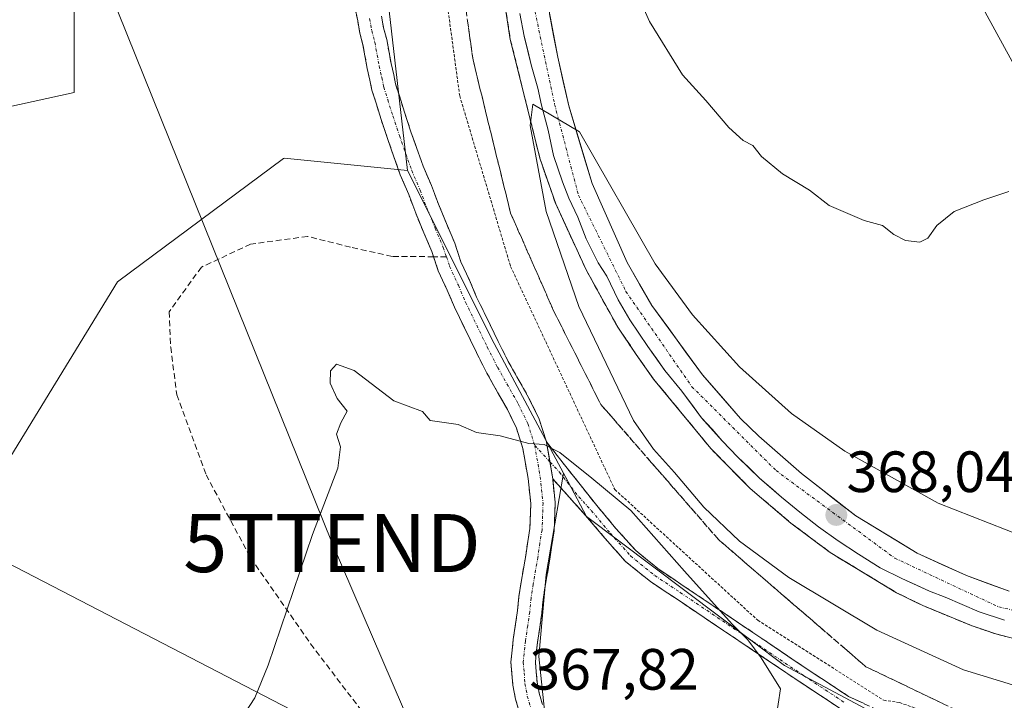
# Model space of a CAD drawing. Units: metres. Extents: x 605070 to 608556, y 4659819 to 4662184.
# Drawn here: x 605673 to 605843, y 4660699 to 4660816 of the extents above; entities that cross this region are included whole.
import ezdxf
from ezdxf.enums import TextEntityAlignment as Align

# ---------------------------------------------------------------- set-up
doc = ezdxf.new("R2010")
doc.units = ezdxf.units.M
doc.header["$MEASUREMENT"] = 0
for name, pattern in [('TRAZO_Y_PUNTO', [1, 0.5, -0.25, 0, -0.25]), ('TRAZOS', [0.75, 0.5, -0.25]), ('TRAZOSX2', [1.5, 1, -0.5])]:
    doc.linetypes.add(name, pattern=pattern)
doc.layers.get('0').update_dxf_attribs({"lineweight": 5})
for name, color, linetype, lineweight in [('Alambrada', 19, 'TRAZOS', 0), ('Arcén (en calzada doble)', 9, 'Continuous', 13), ('Camino', 19, 'TRAZOSX2', 0), ('Camino Cxs', 19, 'Continuous', 0), ('Camino eje', 19, 'TRAZO_Y_PUNTO', 0), ('Carretera de calzada única', 19, 'Continuous', 13), ('Carretera de calzada única Cxs', 19, 'Continuous', 13), ('Carretera de calzada única eje', 19, 'TRAZO_Y_PUNTO', 0), ('Carátula', 7, 'Continuous', 5), ('Cultivos herbáceos CxS', 92, 'Continuous', 0), ('Cultivos leñosos CxS', 92, 'Continuous', 0), ('Curva de nivel normal', 36, 'Continuous', 0), ('Matorral CxS', 135, 'Continuous', 0), ('Núcleo urbano CxS', 19, 'Continuous', 0), ('Punto de cota en terreno', 7, 'Continuous', 0), ('Rótulo de punto de cota en terreno', 19, 'Continuous', 0), ('Senda', 19, 'TRAZOSX2', 0), ('Talud superficial', 39, 'TRAZOSX2', 0), ('Tendido', 6, 'Continuous', 0), ('Torre de tendido puntual', 7, 'Continuous', 0)]:
    doc.layers.add(name, color=color, linetype=linetype, lineweight=lineweight)
doc.styles.add('Arial', font='txt', dxfattribs={"height": 0.2})

# ---------------------------------------------------------------- blocks, each defined once
blk = doc.blocks.new('*U151')
at = {"layer": 'Cultivos herbáceos CxS', "color": 92, "linetype": 'Continuous', "lineweight": 0}
for points in [[(605665.9849, 4661072.3725, 355.1192), (605689.4593, 4661022.1985, 356.165), (605708.6655, 4660977.3609, 357.2349), (605724.6703, 4660937.8611, 357.7711), (605733.6897, 4660845.2937, 358.9916), (605700.2657, 4660895.1547, 357.867), (605687.5235, 4660888.7835, 358.0581), (605683.4857, 4660886.7645, 358.1814), (605694.3929, 4660854.0439, 358.9779), (605695.2319, 4660828.0353, 359.8624), (605682.6469, 4660823.8403, 360.0913), (605682.6471, 4660803.7047, 360.5322), (605621.4007, 4660790.2807, 361.9217)], [(605763.8693, 4660694.6597, 367.7437), (605762.6275, 4660706.6635, 367.1769), (605763.8693, 4660720.7373, 366.4695), (605766.8551, 4660738.1695, 365.2677), (605767.6528, 4660736.6795, 365.3475), (605770.8395, 4660730.7275, 365.5515), (605804.8717, 4660705.0953, 364.5272), (605842.0173, 4660685.2843, 363.7561)]]:
    blk.add_polyline3d(points, dxfattribs=at)
blk = doc.blocks.new('*U158')
at = {"layer": 'Curva de nivel normal', "color": 36, "linetype": 'Continuous', "lineweight": 0}
for points in [[(605824.81, 4660844.32, 360), (605849.06, 4660799.93, 360)], [(605843.54, 4660786.64, 360), (605839.21, 4660785.24, 360), (605834.1, 4660783.24, 360), (605831.1, 4660780.84, 360), (605829.59, 4660778.64, 360), (605828.19, 4660777.96, 360), (605825.73, 4660778.22, 360), (605823.7, 4660779.24, 360), (605821.76, 4660780.8, 360), (605818.59, 4660781.66, 360), (605812.59, 4660784.28, 360), (605809.2, 4660786.92, 360), (605804.58, 4660789.69, 360), (605800.96, 4660792.66, 360), (605799.43, 4660794.59, 360), (605797.8, 4660795.45, 360), (605795.3, 4660797.68, 360), (605791.38, 4660802.3, 360), (605787.34, 4660806.72, 360), (605781.64, 4660815.9, 360), (605776.12, 4660828.56, 360)]]:
    blk.add_polyline3d(points, dxfattribs=at)
blk = doc.blocks.new('*U161')
at = {"layer": 'Curva de nivel normal', "color": 36, "linetype": 'Continuous', "lineweight": 0}
blk.add_polyline3d([(605803.42, 4660695.77, 365), (605804.21, 4660701.1, 365), (605800.87, 4660706.39, 365), (605798.6, 4660709.48, 365), (605795.88, 4660712.22, 365), (605787.67, 4660721.34, 365), (605778.44, 4660731.76, 365), (605771.72, 4660737.32, 365), (605766.25, 4660741.75, 365), (605763.55, 4660743.13, 365), (605760.9, 4660743.31, 365), (605755.95, 4660744.62, 365), (605751.86, 4660745.19, 365), (605748.7, 4660746.54, 365), (605743.89, 4660747.25, 365), (605742.61, 4660748.78, 365), (605737.66, 4660750.65, 365), (605730.81, 4660755.85, 365), (605727.77, 4660756.96, 365), (605726.74, 4660755.78, 365), (605726.7, 4660753.69, 365), (605727.87, 4660751.04, 365), (605729.6, 4660748.88, 365), (605728.51, 4660746.88, 365), (605727.77, 4660744.88, 365), (605728.49, 4660742.75, 365), (605728.04, 4660739.03, 365), (605723.68, 4660727.61, 365), (605716.04, 4660705.12, 365), (605713.7, 4660699.55, 365), (605709.56, 4660693.1, 365)], dxfattribs=at)
blk = doc.blocks.new('5PATER')
at = {"layer": 'Carátula', "linetype": 'Continuous', "lineweight": 5}
h = blk.add_hatch(color=250, dxfattribs=at)
edge = h.paths.add_edge_path()
edge.add_ellipse((0, 0.01), major_axis=(-1.33, -1.34), ratio=0.999422, start_angle=0, end_angle=360)
blk = doc.blocks.new('5TTEND')
blk.add_text('5TTEND', height=10).set_placement((0, 0), align=Align.MIDDLE_CENTER)

msp = doc.modelspace()

# ---------------------------------------------------------------- linework, layer by layer
at = {"layer": 'Alambrada', "color": 19, "linetype": 'TRAZOS', "lineweight": 0}
msp.add_polyline3d([(605682.44, 4661057.44, 355.49), (605706.01, 4661004.91, 356.59), (605730.41, 4660950.3, 357.91), (605738.34, 4660895.68, 358.03), (605743.98, 4660842.73, 359.28), (605743.98, 4660840.02, 359.43), (605748.99, 4660803.12, 362.07), (605757.76, 4660773.73, 362.99), (605775.69, 4660735.38, 364.89), (605800.3, 4660712.87, 364.54), (605821.98, 4660699.11, 363.52), (605824.69, 4660698.7, 363.48), (605857.63, 4660687.45, 363.44), (605877.85, 4660685.37, 363.51), (605905.37, 4660684.54, 363.1), (605931.23, 4660654.52, 361.17), (605947.49, 4660628.68, 360.82), (605973.14, 4660589.28, 360.71), (605996.5, 4660554.27, 361.27), (606023.4, 4660516.54, 362.97), (606052.8, 4660478.19, 364.81), (606054.68, 4660475.89, 364.74), (606082, 4660440.88, 363.91), (606114.11, 4660398.15, 363.57)], dxfattribs=at)
at = {"layer": 'Arcén (en calzada doble)', "color": 9, "linetype": 'Continuous', "lineweight": 13}
msp.add_lwpolyline([(605754.85, 4660831.29), (605757.7, 4660812.85), (605762.83, 4660792.24), (605765.52, 4660784.54), (605770.75, 4660773.17), (605776.21, 4660763.3), (605779.39, 4660758.63), (605782.37, 4660754.38), (605792.21, 4660742.43), (605799.01, 4660735.53), (605806.01, 4660729.6), (605812.78, 4660724.53), (605824.18, 4660717.62), (605828.71, 4660715.41), (605837.22, 4660711.9), (605841.28, 4660710.53), (605850.45, 4660708.11)], dxfattribs=at)
at = {"layer": 'Camino', "color": 19, "linetype": 'TRAZOSX2', "lineweight": 0}
for points in [[(605744.49, 4660775.44), (605744.19, 4660776.31), (605742.82, 4660779.55), (605741.43, 4660782.92), (605740.22, 4660786.12), (605738.77, 4660789.51), (605737.6, 4660792.81), (605736.63, 4660795.6), (605735.47, 4660799.04), (605734.61, 4660801.85), (605733.87, 4660804.12), (605733.54, 4660805.84), (605733.08, 4660807.83), (605732.33, 4660811.89), (605731.79, 4660813.91), (605731.43, 4660816.01), (605730.91, 4660818.42)], [(605735.55, 4660816.81), (605735.9, 4660814.81), (605736.43, 4660812.81), (605737.19, 4660808.69), (605737.64, 4660806.72), (605737.95, 4660805.18), (605738.61, 4660803.11), (605739.47, 4660800.32), (605740.6, 4660796.96), (605741.56, 4660794.21), (605742.68, 4660791.04), (605744.12, 4660787.7), (605745.34, 4660784.47), (605746.7, 4660781.17), (605748.13, 4660777.79), (605749.21, 4660774.56), (605750.67, 4660771.38), (605751.91, 4660768.48), (605753.6, 4660765.01), (605755.62, 4660760.83), (605757.36, 4660757.41), (605759.23, 4660754.08), (605760.91, 4660751.11), (605762.68, 4660747.5), (605763.91, 4660743.58)], [(605759.23, 4660697.15), (605758.59, 4660699.32), (605758.13, 4660701.69), (605757.98, 4660703.67), (605757.81, 4660705.67), (605758.01, 4660707.7), (605758.21, 4660709.59), (605758.62, 4660712.25), (605758.95, 4660714.58), (605759.18, 4660716.97), (605759.57, 4660719.43), (605760.36, 4660724.01), (605760.69, 4660726.45), (605761.08, 4660728.64), (605761.23, 4660732.97), (605760.77, 4660737.27), (605759.86, 4660742.46), (605758.76, 4660745.94), (605757.19, 4660749.16), (605755.57, 4660752.02), (605753.66, 4660755.42), (605751.86, 4660758.96), (605749.82, 4660763.18), (605748.09, 4660766.73), (605746.84, 4660769.67), (605745.29, 4660773.02), (605744.49, 4660775.44)], [(605763.91, 4660743.58), (605772.59, 4660732.6), (605775.88, 4660728.68), (605779.29, 4660724.86), (605783.32, 4660721.59), (605787.64, 4660718.71), (605794.83, 4660713.88), (605802.03, 4660709.05), (605808.95, 4660704.37), (605815.92, 4660699.78), (605821.25, 4660697.28)], [(605765, 4660737.19), (605765.43, 4660733.12), (605765.26, 4660728.19), (605764.84, 4660725.8), (605764.51, 4660723.38), (605763.71, 4660718.74), (605763.35, 4660716.44), (605763.12, 4660714.08), (605762.78, 4660711.64), (605762.38, 4660709.04), (605762.18, 4660707.26), (605762.02, 4660705.65), (605762.17, 4660704.01), (605762.3, 4660702.25), (605762.67, 4660700.32), (605763.24, 4660698.4)], [(605814.67, 4660697.56), (605807.54, 4660702.26), (605800.61, 4660706.94), (605786.23, 4660716.6), (605781.81, 4660719.54), (605777.53, 4660723.01), (605773.96, 4660727.02), (605770.67, 4660730.93), (605765, 4660737.19)]]:
    msp.add_lwpolyline(points, dxfattribs=at)
at = {"layer": 'Camino Cxs', "color": 19, "linetype": 'Continuous', "lineweight": 0}
msp.add_lwpolyline([(605763.91, 4660743.58), (605763.95, 4660743.46), (605764.93, 4660737.86), (605765, 4660737.19)], dxfattribs=at)
msp.add_lwpolyline([(605763.91, 4660743.58), (605763.95, 4660743.46), (605764.93, 4660737.86), (605765, 4660737.19)], dxfattribs=at)
for points in [[(605759.23, 4660697.15, 367.69), (605758.59, 4660699.32, 367.6), (605758.13, 4660701.69, 367.5), (605757.98, 4660703.67, 367.43), (605757.81, 4660705.67, 367.33), (605758.01, 4660707.7, 367.24), (605758.21, 4660709.59, 367.12), (605758.62, 4660712.25, 366.95), (605758.95, 4660714.58, 366.79), (605759.18, 4660716.97, 366.63), (605759.57, 4660719.43, 366.45), (605760.36, 4660724.01, 366.11), (605760.69, 4660726.45, 365.95), (605761.08, 4660728.64, 365.8), (605761.23, 4660732.97, 365.6), (605760.77, 4660737.27, 365.4), (605760.31, 4660739.87, 365.24), (605759.86, 4660742.46, 365.04), (605758.76, 4660745.94, 364.8), (605757.19, 4660749.16, 364.62), (605755.57, 4660752.02, 364.43), (605753.66, 4660755.42, 364.19), (605751.86, 4660758.96, 363.99), (605749.82, 4660763.18, 363.76), (605748.09, 4660766.73, 363.55), (605746.84, 4660769.67, 363.4), (605745.29, 4660773.02, 363.24), (605744.19, 4660776.31, 363.07), (605742.82, 4660779.55, 362.91), (605741.43, 4660782.92, 362.85), (605740.22, 4660786.12, 362.73), (605738.77, 4660789.51, 362.63), (605737.6, 4660792.81, 362.52), (605736.63, 4660795.6, 362.44), (605735.47, 4660799.04, 362.22), (605734.61, 4660801.85, 361.95), (605733.87, 4660804.12, 361.74), (605733.54, 4660805.84, 361.62), (605733.08, 4660807.83, 361.48), (605732.33, 4660811.89, 361.21), (605731.79, 4660813.91, 361.07), (605731.43, 4660816.01, 360.85), (605730.91, 4660818.42, 360.58)], [(605735.55, 4660816.81, 360.79), (605735.9, 4660814.81, 361.03), (605736.43, 4660812.81, 361.26), (605737.19, 4660808.69, 361.67), (605737.64, 4660806.72, 361.83), (605737.95, 4660805.18, 361.95), (605738.61, 4660803.11, 362.11), (605739.47, 4660800.32, 362.3), (605740.6, 4660796.96, 362.47), (605741.56, 4660794.21, 362.57), (605742.68, 4660791.04, 362.63), (605744.12, 4660787.7, 362.69), (605745.34, 4660784.47, 362.78), (605746.7, 4660781.17, 362.91), (605748.13, 4660777.79, 363.01), (605749.21, 4660774.56, 363.11), (605750.67, 4660771.38, 363.23), (605751.91, 4660768.48, 363.38), (605753.6, 4660765.01, 363.54), (605755.62, 4660760.83, 363.76), (605757.36, 4660757.41, 363.96), (605759.23, 4660754.08, 364.13), (605760.91, 4660751.11, 364.3), (605762.68, 4660747.5, 364.56), (605763.91, 4660743.58, 364.83), (605763.95, 4660743.46, 364.84), (605764.44, 4660740.66, 365.05), (605764.93, 4660737.86, 365.25), (605765, 4660737.19, 365.29), (605765.43, 4660733.12, 365.5), (605765.26, 4660728.19, 365.72), (605764.84, 4660725.8, 365.96), (605764.51, 4660723.38, 366.18), (605763.71, 4660718.74, 366.42), (605763.35, 4660716.44, 366.56), (605763.12, 4660714.08, 366.7), (605762.78, 4660711.64, 366.86), (605762.38, 4660709.04, 367.04), (605762.18, 4660707.26, 367.15), (605762.02, 4660705.65, 367.25), (605762.17, 4660704.01, 367.33), (605762.3, 4660702.25, 367.41), (605762.67, 4660700.32, 367.48), (605763.24, 4660698.4, 367.53)], [(605814.67, 4660697.56, 364.06), (605811.11, 4660699.91, 364.23), (605807.54, 4660702.26, 364.41), (605804.08, 4660704.6, 364.69), (605800.61, 4660706.94, 364.88), (605797.02, 4660709.36, 365.17), (605793.42, 4660711.77, 365.24), (605789.83, 4660714.19, 365.38), (605786.23, 4660716.6, 365.44), (605784.02, 4660718.07, 365.48), (605781.81, 4660719.54, 365.57), (605779.67, 4660721.28, 365.61), (605777.53, 4660723.01, 365.61), (605775.75, 4660725.02, 365.58), (605773.96, 4660727.02, 365.54), (605772.32, 4660728.98, 365.48), (605770.67, 4660730.93, 365.41), (605767.84, 4660734.06, 365.36), (605765, 4660737.19, 365.29), (605764.93, 4660737.86, 365.25), (605764.44, 4660740.66, 365.05), (605763.95, 4660743.46, 364.84), (605763.91, 4660743.58, 364.83), (605766.8, 4660739.92, 365.05), (605769.7, 4660736.26, 365.12), (605772.59, 4660732.6, 365.21), (605774.24, 4660730.64, 365.27), (605775.88, 4660728.68, 365.32), (605777.59, 4660726.77, 365.34), (605779.29, 4660724.86, 365.35), (605781.31, 4660723.23, 365.32), (605783.32, 4660721.59, 365.28), (605785.48, 4660720.15, 365.2), (605787.64, 4660718.71, 365.12), (605791.24, 4660716.3, 365.08), (605794.83, 4660713.88, 364.93), (605798.43, 4660711.47, 364.81), (605802.03, 4660709.05, 364.53), (605805.49, 4660706.71, 364.35), (605808.95, 4660704.37, 364.17), (605812.44, 4660702.08, 364.01), (605815.92, 4660699.78, 363.83), (605818.59, 4660698.53, 363.7)]]:
    msp.add_polyline3d(points, dxfattribs=at)
at = {"layer": 'Camino eje', "color": 19, "linetype": 'TRAZO_Y_PUNTO', "lineweight": 0}
for points in [[(605733.49, 4660816.41), (605733.85, 4660814.36), (605734.38, 4660812.35), (605735.14, 4660808.26), (605735.59, 4660806.28), (605735.91, 4660804.65), (605736.61, 4660802.48), (605737.47, 4660799.68), (605738.62, 4660796.28), (605740.73, 4660790.28), (605742.17, 4660786.91), (605743.39, 4660783.7), (605744.76, 4660780.36), (605746.16, 4660777.05), (605746.71, 4660775.42)], [(605746.71, 4660775.42), (605747.25, 4660773.79), (605748.76, 4660770.53), (605750, 4660767.61), (605753.74, 4660759.9), (605755.51, 4660756.42), (605759.05, 4660750.14), (605760.72, 4660746.72), (605761.9, 4660742.96)], [(605761.9, 4660742.96), (605762.85, 4660737.57), (605763.33, 4660733.04), (605763.17, 4660728.42), (605762.77, 4660726.13), (605762.44, 4660723.7), (605761.64, 4660719.09), (605761.27, 4660716.71), (605761.04, 4660714.33), (605760.7, 4660711.95), (605760.3, 4660709.32), (605759.92, 4660705.66), (605760.08, 4660703.84), (605760.22, 4660701.97), (605760.63, 4660699.82), (605761.24, 4660697.77)], [(605761.9, 4660742.96), (605764.54, 4660740.1)], [(605764.54, 4660740.1), (605766.14, 4660738.37), (605769.48, 4660734.14), (605771.63, 4660731.77), (605774.92, 4660727.85), (605778.41, 4660723.94), (605782.57, 4660720.57), (605786.94, 4660717.66), (605797.73, 4660710.41), (605808.25, 4660703.32), (605815.3, 4660698.67)]]:
    msp.add_lwpolyline(points, dxfattribs=at)
at = {"layer": 'Carretera de calzada única', "color": 19, "linetype": 'Continuous', "lineweight": 13}
for points in [[(605763.05, 4660824.73), (605765.86, 4660809.79), (605767.77, 4660801.41), (605771.77, 4660788.03), (605777.8, 4660774.44), (605782.07, 4660767.04), (605790.78, 4660755.11), (605797.33, 4660747.62), (605800.49, 4660744.57), (605807.8, 4660738.11), (605817.15, 4660730.87), (605827.73, 4660724.45), (605836.21, 4660720.55), (605843.55, 4660717.88)], [(605842.77, 4660712.89), (605838.4, 4660714.34), (605832.57, 4660716.84), (605829.87, 4660717.88), (605825.08, 4660720.07), (605821.39, 4660721.92), (605817.62, 4660724.23), (605814.15, 4660726.52), (605810.77, 4660728.95), (605807.53, 4660731.48), (605804.4, 4660734.07), (605800.61, 4660737.34), (605796.89, 4660740.97), (605794.19, 4660743.78), (605790.64, 4660747.73), (605787.2, 4660752.31), (605784.29, 4660755.84), (605781.38, 4660760), (605778.26, 4660764.58), (605776.28, 4660768.01), (605774.31, 4660772.07), (605772.85, 4660774.36), (605770.77, 4660778.52), (605769.31, 4660782.26), (605767.75, 4660785.49), (605766.71, 4660788.3), (605765.16, 4660792.88), (605764.22, 4660797.24), (605763.08, 4660801.51), (605762.45, 4660804.42), (605761.31, 4660808.48), (605760.06, 4660813.37), (605759.33, 4660817.32)]]:
    msp.add_lwpolyline(points, dxfattribs=at)
at = {"layer": 'Carretera de calzada única Cxs', "color": 19, "linetype": 'Continuous', "lineweight": 13}
for points in [[(605842.77, 4660712.89, 368.72), (605838.4, 4660714.34, 368.76), (605835.49, 4660715.59, 368.69), (605832.57, 4660716.84, 368.61), (605829.87, 4660717.88, 368.58), (605827.48, 4660718.98, 368.62), (605825.08, 4660720.07, 368.5), (605821.39, 4660721.92, 368.38), (605817.62, 4660724.23, 368.37), (605814.15, 4660726.52, 368.13), (605810.77, 4660728.95, 368.11), (605807.53, 4660731.48, 367.93), (605804.4, 4660734.07, 367.94), (605802.51, 4660735.71, 367.86), (605800.61, 4660737.34, 367.75), (605798.75, 4660739.16, 367.74), (605796.89, 4660740.97, 367.66), (605794.19, 4660743.78, 367.51), (605792.42, 4660745.76, 367.41), (605790.64, 4660747.73, 367.3), (605788.92, 4660750.02, 367.23), (605787.2, 4660752.31, 367.14), (605784.29, 4660755.84, 366.92), (605782.84, 4660757.92, 366.86), (605781.38, 4660760, 366.77), (605779.82, 4660762.29, 366.59), (605778.26, 4660764.58, 366.56), (605776.28, 4660768.01, 366.37), (605774.31, 4660772.07, 366.19), (605772.85, 4660774.36, 366.13), (605770.77, 4660778.52, 365.89), (605769.31, 4660782.26, 365.71), (605767.75, 4660785.49, 365.62), (605766.71, 4660788.3, 365.52), (605765.16, 4660792.88, 365.2), (605764.22, 4660797.24, 365.08), (605763.08, 4660801.51, 364.92), (605762.45, 4660804.42, 364.82), (605761.31, 4660808.48, 364.67), (605760.69, 4660810.93, 364.52), (605760.06, 4660813.37, 364.44), (605759.33, 4660817.32, 364.29)], [(605764.46, 4660817.26, 363.89), (605765.16, 4660813.53, 364.09), (605765.86, 4660809.79, 364.35), (605766.82, 4660805.6, 364.52), (605767.77, 4660801.41, 364.57), (605769.1, 4660796.95, 364.72), (605770.44, 4660792.49, 365.15), (605771.77, 4660788.03, 365.28), (605773.78, 4660783.5, 365.4), (605775.79, 4660778.97, 365.68), (605777.8, 4660774.44, 365.76), (605779.94, 4660770.74, 365.95), (605782.07, 4660767.04, 366.17), (605784.97, 4660763.06, 366.18), (605787.88, 4660759.09, 366.45), (605790.78, 4660755.11, 366.71), (605794.06, 4660751.37, 366.82), (605797.33, 4660747.62, 367.12), (605800.49, 4660744.57, 367.25), (605804.15, 4660741.34, 367.32), (605807.8, 4660738.11, 367.6), (605810.92, 4660735.7, 367.65), (605814.03, 4660733.28, 367.85), (605817.15, 4660730.87, 367.93), (605820.68, 4660728.73, 368.05), (605824.2, 4660726.59, 368.11), (605827.73, 4660724.45, 368.23), (605831.97, 4660722.5, 368.31), (605836.21, 4660720.55, 368.26), (605839.88, 4660719.22, 368.36), (605843.55, 4660717.88, 368.46)]]:
    msp.add_polyline3d(points, dxfattribs=at)
at = {"layer": 'Carretera de calzada única eje', "color": 19, "linetype": 'TRAZO_Y_PUNTO', "lineweight": 0}
msp.add_lwpolyline([(605709.55, 4661039.24), (605720.9, 4661014.3), (605730.57, 4660990.47), (605737.27, 4660971.48), (605743.38, 4660949.1), (605748.03, 4660926.94), (605752.69, 4660900.14), (605756.22, 4660869.23), (605761.05, 4660821.95), (605765.33, 4660801.66), (605769.43, 4660786.02), (605777.61, 4660769.45), (605788.96, 4660753.07), (605803.44, 4660738.63), (605823.91, 4660723.55), (605841.77, 4660715.17), (605865.59, 4660709.77), (605886.44, 4660708.54)], dxfattribs=at)
at = {"layer": 'Cultivos herbáceos CxS', "color": 92, "linetype": 'Continuous', "lineweight": 0}
for points in [[(605733.69, 4660845.29, 358.99), (605700.27, 4660895.15, 357.87), (605687.52, 4660888.78, 358.06), (605683.49, 4660886.76, 358.18), (605694.39, 4660854.04, 358.98), (605695.23, 4660828.04, 359.86), (605682.65, 4660823.84, 360.09), (605682.65, 4660803.7, 360.53), (605621.4, 4660790.28, 361.92), (605613.01, 4660763.43, 362.99), (605604.62, 4660740.78, 364.53), (605607.14, 4660706.38, 365.65), (605614.69, 4660687.09, 366.55), (605625.6, 4660676.18, 367.34), (605639.86, 4660683.73, 366.5), (605650.74, 4660673.31, 366.67)], [(605766.86, 4660738.17, 365.27), (605763.87, 4660720.74, 366.47), (605762.63, 4660706.66, 367.18), (605763.87, 4660694.66, 367.74), (605770.49, 4660683.9, 367.81), (605779.18, 4660674.38, 367.25), (605787.05, 4660662.79, 366.9), (605790.77, 4660652.03, 367.25), (605791.19, 4660638.37, 367.89), (605788.29, 4660622.64, 367.9), (605787.46, 4660611.88, 368.15), (605783.59, 4660603.13, 368.74), (605783.58, 4660603.13, 368.74), (605783.58, 4660603.1, 368.74), (605782.2, 4660599.04, 368.93)], [(606189.14, 4660289.63, 364.03), (606077.82, 4660446.55, 363.94), (605983.58, 4660575.27, 360.89), (605909.77, 4660678.38, 362.33), (605876.16, 4660676.74, 363.68), (605842.02, 4660685.28, 363.76), (605804.87, 4660705.1, 364.53), (605770.84, 4660730.73, 365.55), (605767.65, 4660736.68, 365.35), (605766.86, 4660738.17, 365.27)]]:
    msp.add_polyline3d(points, dxfattribs=at)
at = {"layer": 'Cultivos leñosos CxS', "color": 92, "linetype": 'Continuous', "lineweight": 0}
msp.add_polyline3d([(605650.74, 4660673.31, 366.67), (605639.86, 4660683.73, 366.5), (605625.6, 4660676.18, 367.34), (605614.69, 4660687.09, 366.55), (605607.14, 4660706.38, 365.65), (605604.62, 4660740.78, 364.53), (605613.01, 4660763.43, 362.99), (605621.4, 4660790.28, 361.92), (605682.65, 4660803.7, 360.53), (605682.65, 4660823.84, 360.09), (605695.23, 4660828.04, 359.86), (605694.39, 4660854.04, 358.98), (605683.49, 4660886.76, 358.18), (605687.52, 4660888.78, 358.06), (605700.27, 4660895.15, 357.87), (605733.69, 4660845.29, 358.99), (605733.69, 4660845.29, 358.99), (605733.69, 4660845.28, 358.99), (605740.02, 4660790.28, 362.74), (605718.76, 4660792.4, 362.11), (605718.67, 4660792.34, 362.11), (605690.07, 4660771.14, 362.15), (605649.68, 4660705.21, 364.96), (605650.74, 4660673.31, 366.67)], close=True, dxfattribs=at)
for points in [[(605733.69, 4660845.29, 358.99), (605700.27, 4660895.15, 357.87), (605687.52, 4660888.78, 358.06), (605683.49, 4660886.76, 358.18), (605694.39, 4660854.04, 358.98), (605695.23, 4660828.04, 359.86), (605682.65, 4660823.84, 360.09), (605682.65, 4660803.7, 360.53), (605621.4, 4660790.28, 361.92), (605613.01, 4660763.43, 362.99), (605604.62, 4660740.78, 364.53), (605607.14, 4660706.38, 365.65), (605614.69, 4660687.09, 366.55), (605625.6, 4660676.18, 367.34), (605639.86, 4660683.73, 366.5), (605650.74, 4660673.31, 366.67)], [(605733.69, 4660845.29, 358.99), (605733.69, 4660845.29, 358.99), (605733.69, 4660845.28, 358.99), (605740.02, 4660790.28, 362.74)], [(605740.02, 4660790.28, 362.74), (605718.76, 4660792.4, 362.11), (605718.67, 4660792.34, 362.11), (605690.07, 4660771.14, 362.15), (605649.68, 4660705.21, 364.96), (605650.74, 4660673.31, 366.67)]]:
    msp.add_polyline3d(points, dxfattribs=at)
at = {"layer": 'Curva de nivel normal', "color": 36, "linetype": 'Continuous', "lineweight": 0}
msp.add_polyline3d([(605854.06, 4660698.74, 365), (605835.71, 4660704.32, 365), (605820.82, 4660711.19, 365), (605805.67, 4660720.26, 365), (605797.15, 4660726.48, 365), (605791.01, 4660732.34, 365), (605785.95, 4660738.28, 365), (605782.33, 4660742.32, 365), (605778.91, 4660747.24, 365), (605769.48, 4660766.86, 365), (605763.88, 4660783.2, 365), (605761.1, 4660798.04, 365), (605761.59, 4660801.72, 365), (605769.59, 4660796.91, 365), (605782.64, 4660774.21, 365), (605789.08, 4660765.45, 365), (605797.16, 4660756.49, 365), (605806.11, 4660748.44, 365), (605815.28, 4660741.96, 365), (605831.35, 4660733.02, 365), (605848.88, 4660726.16, 365)], dxfattribs=at)
at = {"layer": 'Matorral CxS', "color": 135, "linetype": 'Continuous', "lineweight": 0}
for points in [[(605649.68, 4660705.21, 364.96), (605690.07, 4660771.14, 362.15), (605718.67, 4660792.34, 362.11), (605718.76, 4660792.4, 362.11), (605740.02, 4660790.28, 362.74), (605754.9, 4660760.5, 363.96), (605766.86, 4660738.17, 365.27), (605763.87, 4660720.74, 366.47), (605762.63, 4660706.66, 367.18), (605763.87, 4660694.66, 367.74)], [(605740.02, 4660790.28, 362.74), (605718.76, 4660792.4, 362.11), (605718.67, 4660792.34, 362.11), (605690.07, 4660771.14, 362.15), (605649.68, 4660705.21, 364.96), (605650.74, 4660673.31, 366.67)], [(605740.02, 4660790.28, 362.74), (605754.9, 4660760.5, 363.96), (605766.86, 4660738.17, 365.27)], [(605766.86, 4660738.17, 365.27), (605763.87, 4660720.74, 366.47), (605762.63, 4660706.66, 367.18), (605763.87, 4660694.66, 367.74), (605770.49, 4660683.9, 367.81), (605779.18, 4660674.38, 367.25), (605787.05, 4660662.79, 366.9), (605790.77, 4660652.03, 367.25), (605791.19, 4660638.37, 367.89), (605788.29, 4660622.64, 367.9), (605787.46, 4660611.88, 368.15), (605783.59, 4660603.13, 368.74), (605783.58, 4660603.13, 368.74), (605783.58, 4660603.1, 368.74), (605782.2, 4660599.04, 368.93)]]:
    msp.add_polyline3d(points, dxfattribs=at)
at = {"layer": 'Núcleo urbano CxS', "color": 19, "linetype": 'Continuous', "lineweight": 0}
for points in [[(606189.14, 4660289.63, 364.03), (606077.82, 4660446.55, 363.94), (605983.58, 4660575.27, 360.89), (605909.77, 4660678.38, 362.33), (605876.16, 4660676.74, 363.68), (605842.02, 4660685.28, 363.76), (605804.87, 4660705.1, 364.53), (605770.84, 4660730.73, 365.55), (605767.65, 4660736.68, 365.35), (605766.86, 4660738.17, 365.27), (605754.9, 4660760.5, 363.96), (605740.02, 4660790.28, 362.74), (605733.69, 4660845.28, 358.99), (605733.69, 4660845.29, 358.99), (605733.69, 4660845.29, 358.99), (605724.67, 4660937.86, 357.77), (605708.67, 4660977.36, 357.23), (605689.46, 4661022.2, 356.17), (605665.98, 4661072.37, 355.12)], [(605733.69, 4660845.29, 358.99), (605733.69, 4660845.29, 358.99), (605733.69, 4660845.28, 358.99), (605740.02, 4660790.28, 362.74)], [(605740.02, 4660790.28, 362.74), (605754.9, 4660760.5, 363.96), (605766.86, 4660738.17, 365.27)], [(606189.14, 4660289.63, 364.03), (606077.82, 4660446.55, 363.94), (605983.58, 4660575.27, 360.89), (605909.77, 4660678.38, 362.33), (605876.16, 4660676.74, 363.68), (605842.02, 4660685.28, 363.76), (605804.87, 4660705.1, 364.53), (605770.84, 4660730.73, 365.55), (605767.65, 4660736.68, 365.35), (605766.86, 4660738.17, 365.27)]]:
    msp.add_polyline3d(points, dxfattribs=at)
at = {"layer": 'Senda', "color": 19, "linetype": 'TRAZOSX2', "lineweight": 0}
for points in [[(605744.49, 4660775.44), (605737.34, 4660775.49), (605730.19, 4660777.08), (605722.79, 4660778.93), (605713, 4660777.61), (605704.53, 4660773.64), (605698.97, 4660765.97), (605699.24, 4660759.88), (605700.3, 4660751.68), (605705.32, 4660737.92), (605713, 4660723.63), (605723.32, 4660708.82), (605739.46, 4660687.65), (605750.57, 4660676.8), (605761.42, 4660668.87), (605771.47, 4660663.31), (605775.51, 4660659.57)], [(605746.71, 4660775.42), (605744.49, 4660775.44)]]:
    msp.add_lwpolyline(points, dxfattribs=at)
at = {"layer": 'Talud superficial', "color": 39, "linetype": 'TRAZOSX2', "lineweight": 0}
for points in [[(605750.09, 4660817.85, 361.24), (605750.68, 4660813.57, 361.62), (605751.28, 4660809.3, 361.8), (605752.36, 4660804.91, 362.04), (605753.43, 4660800.51, 362.24), (605756.67, 4660787.34, 362.49), (605757.74, 4660782.95, 362.57), (605759.61, 4660778.72, 362.72), (605761.47, 4660774.49, 363.16), (605763.34, 4660770.27, 363.29), (605765.2, 4660766.04, 363.54), (605767.22, 4660762.04, 363.77), (605769.24, 4660758.03, 363.95), (605771.26, 4660754.03, 364.15), (605773.28, 4660750.02, 364.34), (605781.96, 4660740.05, 364.67), (605784.86, 4660736.73, 364.72), (605793.54, 4660726.76, 364.58), (605800.79, 4660720.51, 364.42), (605804.41, 4660717.38, 364.2), (605815.28, 4660708.01, 363.64), (605818.9, 4660704.88, 363.54), (605822.88, 4660702.98, 363.44), (605826.86, 4660701.07, 363.39), (605830.83, 4660699.16, 363.37), (605834.81, 4660697.26, 363.32)], [(605832.16, 4660698.53, 363.35), (605830.83, 4660699.16, 363.37), (605829.51, 4660699.8, 363.37), (605828.18, 4660700.43, 363.36), (605826.86, 4660701.07, 363.39), (605825.53, 4660701.71, 363.41), (605824.21, 4660702.34, 363.44), (605822.88, 4660702.98, 363.44), (605821.55, 4660703.61, 363.45), (605820.23, 4660704.25, 363.48), (605818.9, 4660704.88, 363.54), (605817.69, 4660705.92, 363.59), (605816.49, 4660706.97, 363.62), (605815.28, 4660708.01, 363.64), (605814.07, 4660709.05, 363.65), (605812.87, 4660710.09, 363.71), (605811.66, 4660711.13, 363.79), (605810.45, 4660712.17, 363.86), (605809.24, 4660713.22, 363.93), (605808.03, 4660714.26, 364.01), (605806.82, 4660715.3, 364.1), (605805.62, 4660716.34, 364.11), (605804.41, 4660717.38, 364.2), (605803.2, 4660718.42, 364.29), (605802, 4660719.47, 364.33), (605800.79, 4660720.51, 364.42), (605799.58, 4660721.55, 364.42), (605798.38, 4660722.59, 364.49), (605797.17, 4660723.63, 364.51), (605795.96, 4660724.67, 364.5), (605794.75, 4660725.72, 364.55), (605793.54, 4660726.76, 364.58), (605792.58, 4660727.87, 364.57), (605791.61, 4660728.97, 364.59), (605790.65, 4660730.08, 364.6), (605789.68, 4660731.19, 364.62), (605788.72, 4660732.3, 364.65), (605787.75, 4660733.41, 364.65), (605786.79, 4660734.52, 364.69), (605785.82, 4660735.62, 364.71), (605784.86, 4660736.73, 364.72), (605783.89, 4660737.84, 364.68), (605782.93, 4660738.94, 364.69), (605781.96, 4660740.05, 364.67), (605781, 4660741.16, 364.64), (605780.03, 4660742.26, 364.63), (605779.07, 4660743.37, 364.62), (605778.1, 4660744.48, 364.62), (605777.14, 4660745.59, 364.61), (605776.17, 4660746.7, 364.57), (605775.21, 4660747.81, 364.52), (605774.24, 4660748.91, 364.42), (605773.28, 4660750.02, 364.34), (605772.61, 4660751.36, 364.26), (605771.93, 4660752.69, 364.19), (605771.26, 4660754.03, 364.15), (605770.59, 4660755.36, 364.06), (605769.91, 4660756.7, 363.99), (605769.24, 4660758.03, 363.95), (605768.57, 4660759.37, 363.84), (605767.89, 4660760.7, 363.79), (605767.22, 4660762.04, 363.77), (605766.55, 4660763.37, 363.68), (605765.87, 4660764.71, 363.61), (605765.2, 4660766.04, 363.54), (605764.58, 4660767.45, 363.47), (605763.96, 4660768.86, 363.41), (605763.34, 4660770.27, 363.29), (605762.72, 4660771.68, 363.18), (605762.09, 4660773.08, 363.2), (605761.47, 4660774.49, 363.16), (605760.85, 4660775.9, 362.98), (605760.23, 4660777.31, 362.83), (605759.61, 4660778.72, 362.72), (605758.99, 4660780.13, 362.67), (605758.36, 4660781.54, 362.61), (605757.74, 4660782.95, 362.57), (605757.38, 4660784.41, 362.59), (605757.03, 4660785.88, 362.57), (605756.67, 4660787.34, 362.49), (605756.31, 4660788.8, 362.48), (605755.95, 4660790.27, 362.48), (605755.59, 4660791.73, 362.53), (605755.23, 4660793.19, 362.56), (605754.87, 4660794.66, 362.5), (605754.51, 4660796.12, 362.38), (605754.15, 4660797.58, 362.31), (605753.79, 4660799.05, 362.28), (605753.43, 4660800.51, 362.24), (605753.07, 4660801.98, 362.18), (605752.72, 4660803.44, 362.19), (605752.36, 4660804.91, 362.04), (605752, 4660806.37, 361.91), (605751.64, 4660807.84, 361.9), (605751.28, 4660809.3, 361.8), (605751.08, 4660810.72, 361.71), (605750.88, 4660812.15, 361.65), (605750.68, 4660813.57, 361.62), (605750.48, 4660815, 361.46), (605750.29, 4660816.42, 361.31)], [(605756.99, 4660817.46, 364.36), (605757.23, 4660815.92, 364.45), (605757.46, 4660814.39, 364.49), (605757.7, 4660812.85, 364.51), (605758.04, 4660811.48, 364.64), (605758.39, 4660810.1, 364.72), (605758.73, 4660808.73, 364.81), (605759.07, 4660807.36, 364.8), (605759.41, 4660805.98, 364.76), (605759.75, 4660804.61, 364.84), (605760.09, 4660803.23, 364.94), (605760.44, 4660801.86, 365), (605760.78, 4660800.48, 365.06), (605761.12, 4660799.11, 365.02), (605761.46, 4660797.73, 365.05), (605761.8, 4660796.36, 365.17), (605762.14, 4660794.99, 365.28), (605762.49, 4660793.61, 365.33), (605762.83, 4660792.24, 365.4), (605763.28, 4660790.96, 365.3), (605763.72, 4660789.67, 365.4), (605764.17, 4660788.39, 365.6), (605764.62, 4660787.11, 365.62), (605765.07, 4660785.82, 365.62), (605765.52, 4660784.54, 365.58), (605766.1, 4660783.28, 365.77), (605766.68, 4660782.01, 365.85), (605767.26, 4660780.75, 365.79), (605767.84, 4660779.49, 365.94), (605768.43, 4660778.22, 366.04), (605769.01, 4660776.96, 366.07), (605769.59, 4660775.7, 366.1), (605770.17, 4660774.43, 366.19), (605770.75, 4660773.17, 366.24), (605771.66, 4660771.53, 366.28), (605772.57, 4660769.88, 366.41), (605773.48, 4660768.23, 366.48), (605774.39, 4660766.59, 366.59), (605775.3, 4660764.95, 366.54), (605776.21, 4660763.3, 366.68), (605777, 4660762.13, 366.69), (605777.8, 4660760.96, 366.73), (605778.59, 4660759.79, 366.79), (605779.39, 4660758.63, 366.76), (605780.13, 4660757.56, 366.87), (605780.88, 4660756.5, 366.83), (605781.62, 4660755.44, 366.96), (605782.37, 4660754.38, 367.13), (605783.6, 4660752.88, 367.16), (605784.83, 4660751.39, 367.18), (605786.06, 4660749.89, 367.32), (605787.29, 4660748.4, 367.36), (605788.52, 4660746.91, 367.4), (605789.75, 4660745.42, 367.44), (605790.98, 4660743.93, 367.55), (605792.21, 4660742.43, 367.59), (605793.34, 4660741.28, 367.63), (605794.48, 4660740.13, 367.8), (605795.61, 4660738.98, 367.74), (605796.74, 4660737.83, 367.81), (605797.88, 4660736.68, 367.86), (605799.01, 4660735.53, 367.9), (605800.18, 4660734.54, 367.99), (605801.34, 4660733.56, 367.97), (605802.51, 4660732.57, 368.04), (605803.68, 4660731.58, 367.96), (605804.84, 4660730.59, 367.9), (605806.01, 4660729.6, 368.03), (605807.14, 4660728.76, 368.02), (605808.26, 4660727.91, 368.21), (605809.39, 4660727.07, 368.17), (605810.52, 4660726.22, 368.25), (605811.65, 4660725.38, 368.19), (605812.78, 4660724.53, 368.19), (605814.05, 4660723.76, 368.38), (605815.31, 4660723, 368.31), (605816.58, 4660722.23, 368.29), (605817.85, 4660721.46, 368.41), (605819.11, 4660720.69, 368.46), (605820.38, 4660719.92, 368.54), (605821.65, 4660719.15, 368.42), (605822.91, 4660718.39, 368.47), (605824.18, 4660717.62, 368.51), (605825.31, 4660717.06, 368.51), (605826.44, 4660716.51, 368.62), (605827.58, 4660715.96, 368.64), (605828.71, 4660715.41, 368.58), (605830.13, 4660714.82, 368.74), (605831.54, 4660714.24, 368.74), (605832.96, 4660713.65, 368.69), (605834.38, 4660713.07, 368.69), (605835.8, 4660712.48, 368.78), (605837.22, 4660711.9, 368.84), (605838.57, 4660711.44, 368.76), (605839.93, 4660710.99, 368.8), (605841.28, 4660710.53, 368.79), (605842.81, 4660710.13, 368.82)], [(605756.99, 4660817.46, 364.36), (605757.7, 4660812.85, 364.51), (605758.73, 4660808.73, 364.81), (605759.75, 4660804.61, 364.84), (605760.78, 4660800.48, 365.06), (605761.8, 4660796.36, 365.17), (605762.83, 4660792.24, 365.4), (605764.17, 4660788.39, 365.6), (605765.52, 4660784.54, 365.58), (605767.26, 4660780.75, 365.79), (605769.01, 4660776.96, 366.07), (605770.75, 4660773.17, 366.24), (605776.21, 4660763.3, 366.68), (605777.8, 4660760.96, 366.73), (605779.39, 4660758.63, 366.76), (605780.88, 4660756.5, 366.83), (605782.37, 4660754.38, 367.13), (605787.29, 4660748.4, 367.36), (605789.75, 4660745.42, 367.44), (605792.21, 4660742.43, 367.59), (605799.01, 4660735.53, 367.9), (605802.51, 4660732.57, 368.04), (605806.01, 4660729.6, 368.03), (605809.39, 4660727.07, 368.17), (605812.78, 4660724.53, 368.19), (605816.58, 4660722.23, 368.29), (605820.38, 4660719.92, 368.54), (605824.18, 4660717.62, 368.51), (605826.44, 4660716.51, 368.62), (605828.71, 4660715.41, 368.58), (605832.96, 4660713.65, 368.69), (605837.22, 4660711.9, 368.84), (605841.28, 4660710.53, 368.79), (605845.86, 4660709.32, 368.79)]]:
    msp.add_polyline3d(points, dxfattribs=at)
at = {"layer": 'Tendido', "color": 6, "linetype": 'Continuous', "lineweight": 0}
for points in [[(605300.6, 4661757.56, 353.52), (605305.02, 4661747.25, 353.24), (605343.54, 4661652.85, 353.82), (605382.91, 4661558.44, 355.46), (605426.73, 4661454.51, 351.14), (605452.13, 4661391.65, 351.73), (605503.56, 4661268.67, 351.33), (605532.56, 4661201.36, 351.78), (605570.87, 4661106.32, 353.45), (605614.26, 4661002.18, 355.75), (605644.11, 4660930.85, 356.94), (605687.29, 4660824.8, 359.94), (605727.01, 4660726.16, 365.21), (605766.94, 4660633.58, 367.6), (605808.79, 4660532.11, 372.94), (605842.06, 4660459.46, 377.13), (605822.54, 4660368.24, 385.58), (605794.18, 4660220.92, 388.24), (605775.87, 4660120.11, 388.8), (605761.24, 4659997.8, 394.42)], [(605091.67, 4661024.75, 359.85), (605224.04, 4660955.76, 359.37), (605417.5, 4660854.94, 365.75), (605560.48, 4660780.06, 366.8), (605768.94, 4660672.1, 368.05), (605912.41, 4660541.07, 365.42), (606023.43, 4660440.1, 367.39), (606261.12, 4660424.23, 368.67), (606415.54, 4660257.26, 378.81), (606577.89, 4660082.69, 376.34), (606758.44, 4659887.73, 363.14), (606798.38, 4659844.43, 361.92)]]:
    msp.add_polyline3d(points, dxfattribs=at)

# ---------------------------------------------------------------- block references
at = {"layer": 'Cultivos herbáceos CxS', "color": 92, "linetype": 'Continuous', "lineweight": 0}
msp.add_blockref('*U151', (0, 0), dxfattribs=at)
at = {"layer": 'Curva de nivel normal', "color": 36, "linetype": 'Continuous', "lineweight": 0}
for name in ['*U158', '*U161']:
    msp.add_blockref(name, (0, 0), dxfattribs=at)
at = {"layer": 'Punto de cota en terreno', "linetype": 'Continuous', "lineweight": 0}
msp.add_blockref('5PATER', (605813.82, 4660730.99, 368.04), dxfattribs=at)
at = {"layer": 'Torre de tendido puntual', "linetype": 'Continuous', "lineweight": 0}
msp.add_blockref('5TTEND', (605727.01, 4660726.16, 365.21), dxfattribs=at)

# ---------------------------------------------------------------- texts
at = {"layer": 'Rótulo de punto de cota en terreno', "color": 19, "linetype": 'Continuous', "lineweight": 0, "style": 'Arial'}
for s, p in [('368,04', (605815.58, 4660732.75)), ('367,82', (605760.98, 4660698.75))]:
    msp.add_text(s, height=7, dxfattribs=at).set_placement(p, align=Align.BOTTOM_LEFT)

doc.saveas('drawing.dxf')
